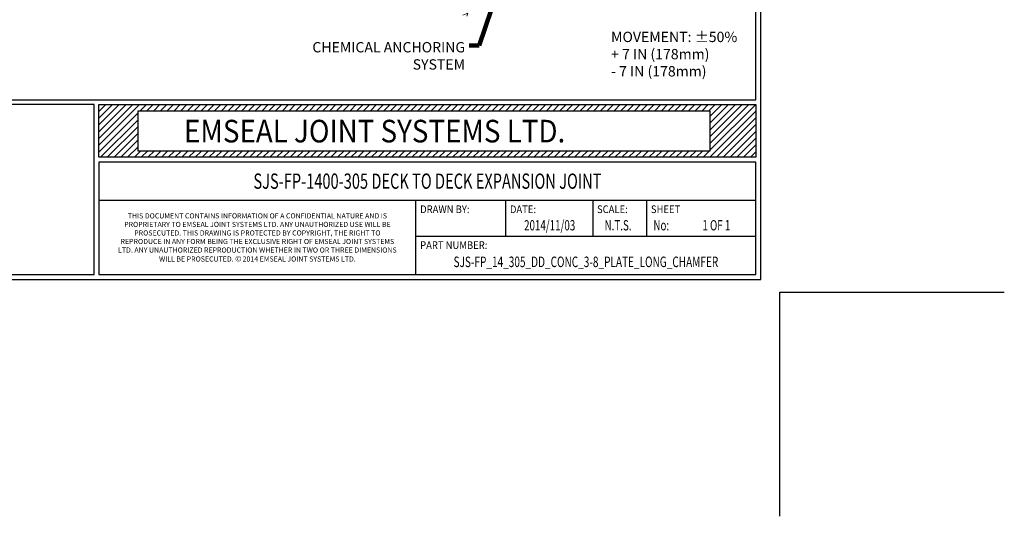
# Model space of a CAD drawing. Extents: x 13 to 3254, y -730 to 1977.
# Drawn here: x 94 to 125, y -730 to -714 of the extents above; entities that cross this region are included whole.
import ezdxf
from ezdxf.enums import TextEntityAlignment as Align

# ---------------------------------------------------------------- set-up
doc = ezdxf.new("R2010")
doc.units = 0
doc.header["$LTSCALE"] = 5
doc.header["$MEASUREMENT"] = 0
doc.layers.get('0').update_dxf_attribs({"color": 200, "linetype": 'CONTINUOUS'})
doc.layers.get('DEFPOINTS').update_dxf_attribs({"linetype": 'CONTINUOUS'})
for name, color, linetype, lineweight in [('CONCRETE - H', 130, 'CONTINUOUS', 9), ('TBLOCK-T1', 7, 'CONTINUOUS', 15), ('TBLOCK-T2', 7, 'CONTINUOUS', 18), ('TBLOCK-T3', 241, 'CONTINUOUS', 20), ('TBLOCK-T5', 111, 'CONTINUOUS', 30), ('TEXT - 4', 241, 'CONTINUOUS', 25)]:
    doc.layers.add(name, color=color, linetype=linetype, lineweight=lineweight)
doc.styles.add('ROMANC', font='ROMANC.shx', dxfattribs={"width": 0.7, "height": 3.2})
doc.styles.add('ROMANS', font='romans', dxfattribs={"width": 0.9})
doc.styles.add('ROMANT', font='ROMANT.shx', dxfattribs={"width": 0.9, "height": 6.3})
doc.dimstyles.get("Standard").update_dxf_attribs({"dimtxt": 0.18, "dimasz": 0.18, "dimexe": 0.18, "dimexo": 0.0625, "dimgap": 0.09, "dimtad": 0, "dimtih": 1, "dimtoh": 1, "dimdec": 4, "dimzin": 0, "dimdsep": 46, "dimtxsty": 'Standard', "dimcen": 0.09, "dimadec": 0, "dimazin": 0, "dimtfac": 1, "dimtdec": 4, "dimtofl": 0, "dimtmove": 0, "dimatfit": 3, "dimfxl": 1, "dimtolj": 1, "dimtzin": 0, "dimarcsym": 0})

# ---------------------------------------------------------------- blocks, each defined once
blk = doc.blocks.new('*X5')
at = {"color": 0}
for p, q in [((136.3, 33.06), (144.79, 41.56)), ((136.3, 34.47), (143.38, 41.56)), ((136.3, 35.89), (141.97, 41.56)), ((136.3, 37.3), (140.55, 41.56)), ((136.3, 38.71), (139.14, 41.56)), ((136.3, 40.13), (137.72, 41.56)), ((136.3, 41.54), (136.31, 41.56)), ((144.91, 40.26), (146.21, 41.56)), ((146.32, 40.26), (147.62, 41.56)), ((147.74, 40.26), (149.04, 41.56)), ((149.15, 40.26), (150.45, 41.56)), ((150.56, 40.26), (151.86, 41.56)), ((151.98, 40.26), (153.28, 41.56)), ((153.39, 40.26), (154.69, 41.56)), ((154.81, 40.26), (156.11, 41.56)), ((156.22, 40.26), (157.52, 41.56)), ((157.64, 40.26), (158.94, 41.56)), ((159.05, 40.26), (160.35, 41.56)), ((160.46, 40.26), (161.76, 41.56)), ((161.88, 40.26), (163.18, 41.56)), ((163.29, 40.26), (164.59, 41.56)), ((164.71, 40.26), (166.01, 41.56)), ((166.12, 40.26), (167.42, 41.56)), ((167.54, 40.26), (168.84, 41.56)), ((168.95, 40.26), (170.25, 41.56)), ((170.36, 40.26), (171.66, 41.56)), ((171.78, 40.26), (173.08, 41.56)), ((173.19, 40.26), (174.49, 41.56)), ((174.61, 40.26), (175.91, 41.56)), ((176.02, 40.26), (177.32, 41.56)), ((177.43, 40.26), (178.73, 41.56)), ((178.85, 40.26), (180.15, 41.56)), ((180.26, 40.26), (181.56, 41.56)), ((181.68, 40.26), (182.98, 41.56)), ((183.09, 40.26), (184.39, 41.56)), ((184.51, 40.26), (185.81, 41.56)), ((185.92, 40.26), (187.22, 41.56)), ((187.33, 40.26), (188.63, 41.56)), ((188.75, 40.26), (190.05, 41.56)), ((190.16, 40.26), (191.46, 41.56)), ((191.58, 40.26), (192.88, 41.56)), ((192.99, 40.26), (194.29, 41.56)), ((194.41, 40.26), (195.71, 41.56)), ((195.82, 40.26), (197.12, 41.56)), ((197.23, 40.26), (198.53, 41.56)), ((198.65, 40.26), (199.95, 41.56)), ((200.06, 40.26), (201.36, 41.56)), ((201.48, 40.26), (202.78, 41.56)), ((202.89, 40.26), (204.19, 41.56)), ((204.3, 40.26), (205.6, 41.56)), ((205.72, 40.26), (207.02, 41.56)), ((207.13, 40.26), (208.43, 41.56)), ((208.55, 40.26), (209.85, 41.56)), ((209.96, 40.26), (211.26, 41.56)), ((211.38, 40.26), (212.68, 41.56)), ((212.79, 40.26), (214.09, 41.56)), ((214.2, 40.26), (215.5, 41.56)), ((215.62, 40.26), (216.92, 41.56)), ((217.03, 40.26), (218.33, 41.56)), ((218.45, 40.26), (219.75, 41.56)), ((219.86, 40.26), (221.16, 41.56)), ((221.28, 40.26), (222.58, 41.56)), ((222.69, 40.26), (223.99, 41.56)), ((224.1, 40.26), (225.4, 41.56)), ((225.52, 40.26), (226.82, 41.56)), ((226.93, 40.26), (228.23, 41.56)), ((228.35, 40.26), (229.65, 41.56)), ((229.76, 40.26), (231.06, 41.56)), ((231.17, 40.26), (232.47, 41.56)), ((232.59, 40.26), (233.89, 41.56)), ((234, 40.26), (235.3, 41.56)), ((235.42, 40.26), (236.72, 41.56)), ((236.83, 40.26), (238.13, 41.56)), ((238.25, 40.26), (239.55, 41.56)), ((239.66, 40.26), (240.96, 41.56)), ((241.07, 40.26), (242.37, 41.56)), ((242.49, 40.26), (243.79, 41.56)), ((243.9, 40.26), (245.2, 41.56)), ((245.32, 40.26), (246.62, 41.56)), ((246.73, 40.26), (248.03, 41.56)), ((248.15, 40.26), (249.45, 41.56)), ((249.56, 40.26), (250.86, 41.56)), ((250.97, 40.26), (252.27, 41.56)), ((252.39, 40.26), (253.69, 41.56)), ((253.8, 40.26), (255.1, 41.56)), ((255.22, 40.26), (256.52, 41.56)), ((256.63, 40.26), (257.93, 41.56)), ((258.04, 40.26), (259.34, 41.56)), ((259.46, 40.26), (260.76, 41.56)), ((260.87, 40.26), (262.17, 41.56)), ((262.29, 40.26), (263.59, 41.56)), ((263.7, 40.26), (265, 41.56)), ((263.94, 39.08), (266.42, 41.56)), ((263.94, 37.66), (267.83, 41.56)), ((263.94, 36.25), (269.24, 41.56)), ((263.94, 34.83), (270.66, 41.56)), ((263.94, 33.42), (272.07, 41.56)), ((263.94, 32), (273.49, 41.56)), ((136.3, 31.64), (144.47, 39.82)), ((263.9, 30.56), (273.55, 40.2)), ((136.62, 30.56), (144.47, 38.41)), ((265.32, 30.56), (273.55, 38.79)), ((266.73, 30.56), (273.55, 37.38)), ((138.04, 30.56), (144.47, 36.99)), ((139.45, 30.56), (144.47, 35.58)), ((268.14, 30.56), (273.55, 35.96)), ((140.86, 30.56), (144.47, 34.16)), ((269.56, 30.56), (273.55, 34.55)), ((270.97, 30.56), (273.55, 33.13)), ((142.28, 30.56), (144.47, 32.75)), ((143.69, 30.56), (144.99, 31.86)), ((145.11, 30.56), (146.41, 31.86)), ((146.52, 30.56), (147.82, 31.86)), ((147.94, 30.56), (149.24, 31.86)), ((149.35, 30.56), (150.65, 31.86)), ((150.76, 30.56), (152.06, 31.86)), ((152.18, 30.56), (153.48, 31.86)), ((153.59, 30.56), (154.89, 31.86)), ((155.01, 30.56), (156.31, 31.86)), ((156.42, 30.56), (157.72, 31.86)), ((157.84, 30.56), (159.14, 31.86)), ((159.25, 30.56), (160.55, 31.86)), ((160.66, 30.56), (161.96, 31.86)), ((162.08, 30.56), (163.38, 31.86)), ((163.49, 30.56), (164.79, 31.86)), ((164.91, 30.56), (166.21, 31.86)), ((166.32, 30.56), (167.62, 31.86)), ((167.73, 30.56), (169.03, 31.86)), ((169.15, 30.56), (170.45, 31.86)), ((170.56, 30.56), (171.86, 31.86)), ((171.98, 30.56), (173.28, 31.86)), ((173.39, 30.56), (174.69, 31.86)), ((174.81, 30.56), (176.11, 31.86)), ((176.22, 30.56), (177.52, 31.86)), ((177.63, 30.56), (178.93, 31.86)), ((179.05, 30.56), (180.35, 31.86)), ((180.46, 30.56), (181.76, 31.86)), ((181.88, 30.56), (183.18, 31.86)), ((183.29, 30.56), (184.59, 31.86)), ((184.71, 30.56), (186.01, 31.86)), ((186.12, 30.56), (187.42, 31.86)), ((187.53, 30.56), (188.83, 31.86)), ((188.95, 30.56), (190.25, 31.86)), ((190.36, 30.56), (191.66, 31.86)), ((191.78, 30.56), (193.08, 31.86)), ((193.19, 30.56), (194.49, 31.86)), ((194.6, 30.56), (195.9, 31.86)), ((196.02, 30.56), (197.32, 31.86)), ((197.43, 30.56), (198.73, 31.86)), ((198.85, 30.56), (200.15, 31.86)), ((200.26, 30.56), (201.56, 31.86)), ((201.68, 30.56), (202.98, 31.86)), ((203.09, 30.56), (204.39, 31.86)), ((204.5, 30.56), (205.8, 31.86)), ((205.92, 30.56), (207.22, 31.86)), ((207.33, 30.56), (208.63, 31.86)), ((208.75, 30.56), (210.05, 31.86)), ((210.16, 30.56), (211.46, 31.86)), ((211.58, 30.56), (212.88, 31.86)), ((212.99, 30.56), (214.29, 31.86)), ((214.4, 30.56), (215.7, 31.86)), ((215.82, 30.56), (217.12, 31.86)), ((217.23, 30.56), (218.53, 31.86)), ((218.65, 30.56), (219.95, 31.86)), ((220.06, 30.56), (221.36, 31.86)), ((221.47, 30.56), (222.77, 31.86)), ((222.89, 30.56), (224.19, 31.86)), ((224.3, 30.56), (225.6, 31.86)), ((225.72, 30.56), (227.02, 31.86)), ((227.13, 30.56), (228.43, 31.86)), ((228.55, 30.56), (229.85, 31.86)), ((229.96, 30.56), (231.26, 31.86)), ((231.37, 30.56), (232.67, 31.86)), ((232.79, 30.56), (234.09, 31.86)), ((234.2, 30.56), (235.5, 31.86)), ((235.62, 30.56), (236.92, 31.86)), ((237.03, 30.56), (238.33, 31.86)), ((238.45, 30.56), (239.75, 31.86)), ((239.86, 30.56), (241.16, 31.86)), ((241.27, 30.56), (242.57, 31.86)), ((242.69, 30.56), (243.99, 31.86)), ((244.1, 30.56), (245.4, 31.86)), ((245.52, 30.56), (246.82, 31.86)), ((246.93, 30.56), (248.23, 31.86)), ((248.34, 30.56), (249.64, 31.86)), ((249.76, 30.56), (251.06, 31.86)), ((251.17, 30.56), (252.47, 31.86)), ((252.59, 30.56), (253.89, 31.86)), ((254, 30.56), (255.3, 31.86)), ((255.42, 30.56), (256.72, 31.86)), ((256.83, 30.56), (258.13, 31.86)), ((258.24, 30.56), (259.54, 31.86)), ((259.66, 30.56), (260.96, 31.86)), ((261.07, 30.56), (262.37, 31.86)), ((262.49, 30.56), (263.79, 31.86)), ((272.39, 30.56), (273.55, 31.72))]:
    blk.add_line(p, q, dxfattribs=at)

msp = doc.modelspace()

# ---------------------------------------------------------------- hatches: boundary and pattern name
at = {"layer": 'CONCRETE - H'}
h = msp.add_hatch(dxfattribs=at)
h.set_pattern_fill('AR-CONC', color=256, scale=0.231, style=0)
h.set_pattern_definition([(50, (73.4371, -386.8696), (1.656871, -0.1449574), [0.17325, -1.90575]), (355, (73.4371, -386.8696), (-0.320516, 1.737564), [0.1386, -1.5246]), (100.45144, (73.5752, -386.8816), (1.3363554, 1.592606), [0.14724, -1.619638]), (46.1842, (73.4371, -386.4076), (2.465327, -0.38235), [0.259875, -2.858625]), (96.6356, (73.6426, -386.4394), (2.159069, 2.250214), [0.22086, -2.429459]), (351.1842, (73.4371, -386.4076), (2.15907, 2.250214), [0.2079, -2.2869]), (21, (73.6681, -386.523), (1.3788553, -0.9300496), [0.17325, -1.90575]), (326, (73.6681, -386.523), (0.562058, 1.675097), [0.1386, -1.5246]), (71.45144, (73.783, -386.6006), (1.940914, 0.745047), [0.14724, -1.619638]), (37.5, (73.4371, -386.86956), (0.0280893, 0.7689848), [0, -1.50612, 0, -1.5477, 0, -1.530375]), (7.5, (73.4371, -386.86956), (0.6076906, 0.911091), [0, -0.88242, 0, -1.47147, 0, -0.583275]), (327.5, (72.922, -386.86956), (1.2331298, -0.0521018), [0, -0.5775, 0, -1.8018, 0, -2.39085]), (317.5, (72.691, -386.8696), (1.34716, 0.2312425), [0, -0.75075, 0, -1.19658, 0, -1.69785])])
edge = h.paths.add_edge_path()
edge.add_line((113.04439, -711.35895), (109.3389, -711.35895))
edge.add_line((109.3389, -711.35895), (109.3389, -712.17463))
edge.add_line((109.3389, -712.17463), (109.07332, -712.10146))
edge.add_line((109.07332, -712.10146), (109.18357, -712.2049))
edge.add_line((109.18357, -712.2049), (108.87142, -712.1558))
edge.add_line((108.87142, -712.1558), (108.87142, -711.35895))
edge.add_line((108.87142, -711.35895), (105.86791, -711.35895))
edge.add_line((105.86791, -711.35895), (105.86791, -713.3723))
edge.add_spline(control_points=[(105.99845, -713.3723), (106.43802, -713.35541), (107.36951, -713.31962), (109.1718, -714.00999), (110.48712, -712.01197), (112.8274, -712.50508), (113.00717, -711.55558), (113.04439, -711.35895)], knot_values=[0, 0, 0, 0, 1.33230819, 2.8233224, 5.14156946, 7.28775858, 7.84826059, 7.84826059, 7.84826059, 7.84826059], degree=3, periodic=0)

# ---------------------------------------------------------------- linework, layer by layer
at = {"layer": 'DEFPOINTS'}
for p, q in [((117.83228, -729.53418), (117.83228, -722.35808)), ((117.83228, -722.35808), (125.00837, -722.35808))]:
    msp.add_line(p, q, dxfattribs=at)
at = {"layer": 'TBLOCK-T5'}
for p, q in [((96.04609, -719.41679), (117.06405, -719.41679)), ((106.18379, -721.79489), (106.18379, -719.41679)), ((109.05587, -719.41679), (109.05587, -720.56528)), ((111.84155, -719.41679), (111.84155, -720.56528)), ((113.56601, -719.41679), (113.56601, -720.56528)), ((106.18379, -720.56528), (117.06405, -720.56528))]:
    msp.add_line(p, q, dxfattribs=at)
for points in [[(117.21718, -690.20918), (75.02175, -690.20918), (75.02175, -721.94802), (117.21718, -721.94802)], [(117.06405, -716.20101), (117.06405, -690.36232), (75.17488, -690.36232), (75.17488, -716.20101)], [(95.89296, -721.79489), (95.89296, -716.35414), (75.17488, -716.35414), (75.17488, -721.79489)], [(117.06405, -718.0386), (96.04609, -718.0386), (96.04609, -716.35414), (117.06405, -716.35414)], [(115.5919, -717.83952), (97.29812, -717.83952), (97.29812, -716.55321), (115.5919, -716.55321)], [(117.06405, -718.19173), (96.04609, -718.19173), (96.04609, -721.79489), (117.06405, -721.79489)]]:
    msp.add_lwpolyline(points, close=True, dxfattribs=at)

# ---------------------------------------------------------------- block references
at = {"layer": 'TBLOCK-T5', "xscale": 0.1531321942199574, "yscale": 0.1531321942199574, "zscale": 0.1531321942199574}
msp.add_blockref('*X5', (75.17488, -722.71768), dxfattribs=at)

# ---------------------------------------------------------------- texts
at = {"layer": 'TBLOCK-T1', "insert": (101.11494, -720.60584), "char_height": 0.164025, "width": 9.1437988, "attachment_point": 5, "style": 'ROMANS'}
msp.add_mtext('THIS DOCUMENT CONTAINS INFORMATION OF A CONFIDENTIAL NATURE AND IS PROPRIETARY TO EMSEAL JOINT SYSTEMS LTD. ANY UNAUTHORIZED USE WILL BE PROSECUTED. THIS DRAWING IS PROTECTED BY COPYRIGHT, THE RIGHT TO REPRODUCE IN ANY FORM BEING THE EXCLUSIVE RIGHT OF EMSEAL JOINT SYSTEMS LTD. ANY UNAUTHORIZED REPRODUCTION WHETHER IN TWO OR THREE DIMENSIONS WILL BE PROSECUTED. {\\fArial|b0|i0|c0|p34;\\H1.0833x;©\\fMS Shell Dlg 2|b0|i0|c0|p0;\\H0.65385x; \\Fromans|c0;\\H1.4118x;2014 EMSEAL JOINT SYSTEMS LTD.}', dxfattribs=at)
at = {"layer": 'TBLOCK-T2', "style": 'ROMANS', "width": 0.9}
for s, height, p in [('DRAWN BY:', 0.246037, (106.32182, -719.82679)), ('DATE:', 0.246037, (109.1939, -719.82679)), ('SCALE:', 0.246037, (111.97958, -719.82679)), ('SHEET ', 0.246037, (113.70404, -719.82679)), ('PART NUMBER:', 0.2460375, (106.32182, -720.97528))]:
    msp.add_text(s, height=height, dxfattribs=at).set_placement(p)
at = {"layer": 'TBLOCK-T3', "style": 'ROMANC', "width": 0.7}
for s, height, p in [('SJS-FP-1400-305 DECK TO DECK EXPANSION JOINT', 0.490023, (106.55507, -718.80426)), ('SJS-FP_14_305_DD_CONC_3-8_PLATE_LONG_CHAMFER', 0.33696, (111.62392, -721.38714))]:
    msp.add_text(s, height=height, dxfattribs=at).set_placement(p, align=Align.MIDDLE_CENTER)
for s, p in [('2014/11/03', (110.46465, -720.38034)), ('1 OF 1', (115.79619, -720.38034))]:
    msp.add_text(s, height=0.32805, dxfattribs=at).set_placement(p, align=Align.CENTER)
for s, p in [('N.T.S.', (112.22118, -720.38034)), ('No:', (113.78273, -720.38034))]:
    msp.add_text(s, height=0.32805, dxfattribs=at).set_placement(p)
at = {"layer": 'TBLOCK-T5', "style": 'ROMANT', "width": 0.9}
msp.add_text('EMSEAL JOINT SYSTEMS LTD.', height=0.7235496, dxfattribs=at).set_placement((98.76759, -717.56442))
at = {"layer": 'TEXT - 4', "insert": (112.42854, -714.02163), "char_height": 0.33, "attachment_point": 1, "style": 'ROMANS'}
msp.add_mtext('MOVEMENT: ±50%\\P^I^I+ 7 IN (178mm)\\P^I^I- 7 IN (178mm)', dxfattribs=at)
at = {"layer": 'TEXT - 4', "insert": (107.75883, -714.3518), "char_height": 0.33, "attachment_point": 3, "style": 'ROMANS'}
msp.add_mtext_dynamic_manual_height_columns('CHEMICAL ANCHORING\\PSYSTEM', width=5.5023367, gutter_width=90, heights=[0], dxfattribs=at)

# ---------------------------------------------------------------- leaders
at = {"layer": 'TEXT - 4'}
msp.add_leader([(109.09675, -711.85698), (108.2097, -714.46518), (107.88946, -714.46518)], dimstyle='Standard', override={"dimtxt": 0.7, "dimasz": 0.33, "dimexe": 0.5, "dimexo": 0.5, "dimtih": 0, "dimtoh": 0, "dimtxsty": 'ROMANS', "dimdle": 0.05, "dimclrd": 256, "dimclre": 256, "dimclrt": 256, "dimtfac": 0.3, "dimlwd": 65535, "dimlwe": 65535}, dxfattribs=at)

doc.saveas('drawing.dxf')
